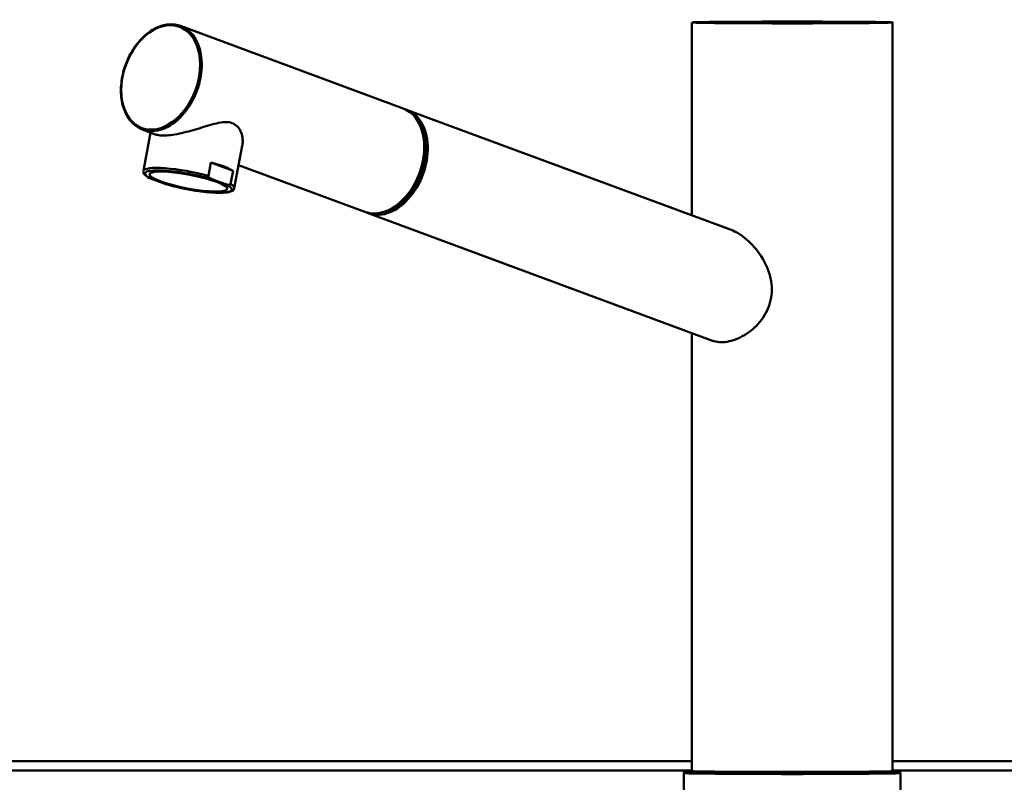
# Paper-space layout 'DF_1' of a CAD drawing. Units: millimetres. Extents: x 0 to 2100, y 0 to 3807.
# Drawn here: x 1093 to 1343, y 1734 to 1928 of the extents above; entities that cross this region are included whole.
import ezdxf

# ---------------------------------------------------------------- set-up
doc = ezdxf.new("R2010")
doc.units = ezdxf.units.MM
doc.header["$LTSCALE"] = 10
doc.layers.add('Visible Edges(ISO)', color=7, linetype='Continuous', lineweight=50)
doc.layers.add('Visible Tangent Edges(ISO)', color=7, linetype='Continuous', lineweight=50)

psp = doc.layouts.new('DF_1')

# ---------------------------------------------------------------- linework, layer by layer
at = {"layer": 'Visible Edges(ISO)'}
for p, q in [((1190.31, 1905.29), (1133.83, 1926.21)), ((1263.6, 1927.1), (1263.6, 1878.15)), ((1314.6, 1927.1), (1314.6, 1737.11)), ((1191.2, 1904.96), (1273.6, 1874.45)), ((1127.48, 1898.7), (1124.1, 1899.95)), ((1126.21, 1899.17), (1124.37, 1889.41)), ((1149.49, 1895.81), (1147.46, 1885.04)), ((1140.87, 1888.19), (1141.51, 1891.58)), ((1141.51, 1891.58), (1147.15, 1889.49)), ((1180.59, 1879.03), (1148.56, 1890.89)), ((1146.51, 1886.1), (1147.15, 1889.49)), ((1129.65, 1886.2), (1126.43, 1887.4)), ((1141.98, 1887.26), (1145.21, 1886.07)), ((1181.47, 1878.71), (1268.85, 1846.34)), ((1263.6, 1848.29), (1263.6, 1737.11)), ((1263.6, 1739.62), (559.69, 1739.62)), ((1660.97, 1739.62), (1314.6, 1739.62)), ((1261.6, 1736.61), (1261.6, 1730.31)), ((1316.6, 1736.61), (1316.6, 1730.31))]:
    psp.add_line(p, q, dxfattribs=at)
for centre, major_axis, ratio in [((1289.1, 1927.1), (-25.5, 0), 0.008727), ((1135.82, 1886.73), (9.87, -1.87), 0.174651)]:
    psp.add_ellipse(centre, major_axis=major_axis, ratio=ratio, dxfattribs=at)
for centre, major_axis, ratio, start_param, end_param in [((1289.1, 1927.1), (-21, 0), 0.008727, 5.497749, 8.639342), ((1289.1, 1927.1), (21, 0), 0.008727, 5.497749, 8.639342), ((1185.45, 1892.16), (4.86, 13.13), 0.685198, 3.141593, 6.283185), ((1186.34, 1891.83), (-4.86, -13.13), 0.685198, 6.233812, 9.474151), ((1186.34, 1891.83), (-4.64, -12.52), 0.685198, 0.444568, 2.697024), ((1136.55, 1890.6), (-11.55, 2.19), 0.174651, 3.583502, 4.301948), ((1135.91, 1887.22), (11.55, -2.19), 0.174651, 6.283098, 6.283185), ((1289.1, 1737.11), (25.5, 0), 0.008727, 3.141593, 6.283185)]:
    psp.add_ellipse(centre, major_axis=major_axis, ratio=ratio, start_param=start_param, end_param=end_param, dxfattribs=at)
for points, knots in [([(1133.83, 1926.21), (1132.87, 1926.57), (1131.83, 1926.7), (1129.68, 1926.52), (1128.58, 1926.19), (1126.41, 1925.12), (1125.35, 1924.36), (1123.38, 1922.49), (1122.47, 1921.37), (1120.91, 1918.9), (1120.26, 1917.54), (1119.27, 1914.72), (1118.93, 1913.26), (1118.61, 1910.37), (1118.62, 1908.95), (1119, 1906.3), (1119.37, 1905.06), (1120.42, 1902.91), (1121.1, 1901.99), (1122.57, 1900.69), (1123.31, 1900.25), (1124.1, 1899.95)], [4.470241, 4.470241, 4.470241, 4.470241, 4.782757, 4.782757, 5.099108, 5.099108, 5.420197, 5.420197, 5.74274, 5.74274, 6.065328, 6.065328, 6.387849, 6.387849, 6.710454, 6.710454, 7.03292, 7.03292, 7.353501, 7.353501, 7.611834, 7.611834, 7.611834, 7.611834]), ([(1146.94, 1901.55), (1146.38, 1901.76), (1145.75, 1901.83), (1144.39, 1901.77), (1143.66, 1901.65), (1141.38, 1901.13), (1139.73, 1900.6), (1136.67, 1899.69), (1135.03, 1899.23), (1132.73, 1898.74), (1131.99, 1898.62), (1130.62, 1898.45), (1129.99, 1898.41), (1128.89, 1898.42), (1128.39, 1898.47), (1127.79, 1898.6), (1127.63, 1898.65), (1127.48, 1898.71)], [0, 0, 0, 0, 0.245468, 0.245468, 0.490935, 0.490935, 0.98187, 0.98187, 1.451859, 1.451859, 1.686854, 1.686854, 1.921849, 1.921849, 2.156843, 2.156843, 2.258191, 2.258191, 2.258191, 2.258191]), ([(1149.49, 1895.81), (1149.5, 1895.85), (1149.51, 1895.89), (1149.68, 1896.92), (1149.59, 1898.09), (1148.99, 1899.68), (1148.7, 1900.18), (1147.96, 1901.01), (1147.5, 1901.34), (1146.94, 1901.55)], [6.684764, 6.684764, 6.684764, 6.684764, 6.705524, 6.705524, 7.196459, 7.196459, 7.441926, 7.441926, 7.687394, 7.687394, 7.687394, 7.687394]), ([(1125.96, 1887.6), (1125.31, 1887.93), (1124.85, 1888.24), (1124.42, 1888.84), (1124.31, 1889.12), (1124.36, 1889.4)], [0, 0, 0, 0, 0.3982514, 0.3982514, 0.6152501, 0.6152501, 0.6152501, 0.6152501]), ([(1125.96, 1887.6), (1126, 1887.58), (1126.15, 1887.51), (1126.31, 1887.44), (1126.43, 1887.4)], [1.2474367, 1.2474367, 1.2474367, 1.2474367, 1.4205292, 1.9431282, 1.9431282, 1.9431282, 1.9431282]), ([(1140.87, 1888.19), (1140.86, 1888.17), (1140.86, 1888.12), (1140.88, 1888.02), (1140.93, 1887.94), (1141, 1887.84), (1141.09, 1887.74), (1141.23, 1887.63), (1141.41, 1887.52), (1141.66, 1887.39), (1141.87, 1887.31), (1141.98, 1887.26)], [0, 0, 0, 0, 0.079952, 0.145899, 0.299123, 0.392371, 0.586115, 0.784739, 1.055378, 1.42053, 1.943133, 1.943133, 1.943133, 1.943133]), ([(1147.45, 1885.03), (1147.41, 1884.81), (1147.28, 1884.62), (1146.95, 1884.34), (1146.74, 1884.25), (1146.01, 1884.01), (1145.35, 1883.92), (1143.67, 1883.85), (1142.63, 1883.88), (1140.42, 1884.05), (1139.26, 1884.18), (1136.89, 1884.53), (1135.66, 1884.74), (1133.29, 1885.23), (1132.12, 1885.51), (1130.67, 1885.9), (1130.3, 1886), (1129.95, 1886.1)], [0, 0, 0, 0, 0.168682, 0.168682, 0.356469, 0.356469, 0.748318, 0.748318, 1.154455, 1.154455, 1.525771, 1.525771, 1.891417, 1.891417, 2.254781, 2.254781, 2.380442, 2.380442, 2.380442, 2.380442]), ([(1146.51, 1886.1), (1146.5, 1886.08), (1146.49, 1886.03), (1146.43, 1885.97), (1146.36, 1885.92), (1146.26, 1885.89), (1146.15, 1885.87), (1145.99, 1885.87), (1145.8, 1885.89), (1145.53, 1885.96), (1145.32, 1886.02), (1145.21, 1886.07)], [0, 0, 0, 0, 0.079952, 0.145899, 0.299123, 0.392371, 0.586115, 0.784739, 1.055378, 1.42053, 1.943133, 1.943133, 1.943133, 1.943133]), ([(1273.6, 1874.44), (1274.19, 1874.23), (1274.78, 1873.94), (1276.86, 1872.73), (1278.3, 1871.47), (1280.71, 1868.71), (1281.85, 1866.98), (1283.06, 1864.16), (1283.38, 1863.19), (1283.82, 1861.22), (1283.93, 1860.24), (1283.93, 1859.27)], [6.866778, 6.866778, 6.866778, 6.866778, 7.090083, 7.090083, 7.648281, 7.648281, 8.227379, 8.227379, 8.516928, 8.516928, 8.806477, 8.806477, 8.806477, 8.806477]), ([(1283.93, 1859.27), (1283.93, 1858.39), (1283.83, 1857.49), (1283.44, 1855.7), (1283.14, 1854.82), (1282.35, 1853.16), (1281.87, 1852.37), (1280.79, 1850.93), (1280.19, 1850.27), (1278.31, 1848.53), (1276.81, 1847.55), (1274.57, 1846.58), (1273.82, 1846.34), (1272.39, 1846.03), (1271.7, 1845.95), (1270.43, 1845.96), (1269.82, 1846.05), (1269.11, 1846.25), (1268.98, 1846.3), (1268.85, 1846.34)], [0, 0, 0, 0, 0.263898, 0.263898, 0.527796, 0.527796, 0.791694, 0.791694, 1.055591, 1.055591, 1.592119, 1.592119, 1.860383, 1.860383, 2.128647, 2.128647, 2.396911, 2.396911, 2.4581, 2.4581, 2.4581, 2.4581]), ([(1263.6, 1737.19), (1262.82, 1737.17), (1262.36, 1737.15), (1262.08, 1737.12), (1262.05, 1737.12), (1261.98, 1737.1), (1261.95, 1737.1), (1261.87, 1737.06), (1261.85, 1737.05), (1261.79, 1737.01), (1261.75, 1736.98), (1261.68, 1736.88), (1261.64, 1736.83), (1261.61, 1736.72), (1261.6, 1736.66), (1261.6, 1736.61)], [5.1615258, 5.1615258, 5.1615258, 5.1615258, 5.422837, 5.422837, 5.4603311, 5.4603311, 5.4790782, 5.4790782, 5.4846301, 5.4846301, 5.4909566, 5.4909566, 5.4950934, 5.4950934, 5.4978252, 5.4978252, 5.4978252, 5.4978252]), ([(1316.6, 1736.61), (1316.6, 1736.67), (1316.59, 1736.73), (1316.55, 1736.83), (1316.53, 1736.88), (1316.47, 1736.95), (1316.44, 1736.98), (1316.39, 1737.02), (1316.36, 1737.04), (1316.31, 1737.07), (1316.28, 1737.08), (1316.22, 1737.1), (1316.2, 1737.11), (1316.05, 1737.14), (1315.98, 1737.14), (1315.56, 1737.16), (1315.16, 1737.18), (1314.6, 1737.19)], [2.3562326, 2.3562326, 2.3562326, 2.3562326, 2.3593173, 2.3593173, 2.3626926, 2.3626926, 2.3667429, 2.3667429, 2.3718476, 2.3718476, 2.3798349, 2.3798349, 2.3984661, 2.3984661, 2.5059137, 2.5059137, 2.692532, 2.692532, 2.692532, 2.692532])]:
    psp.add_open_spline(points, degree=3, knots=knots, dxfattribs=at)
psp.add_open_spline([(1129.95, 1886.1), (1129.85, 1886.13), (1129.75, 1886.17), (1129.65, 1886.2)], degree=3, dxfattribs=at)
at = {"layer": 'Visible Tangent Edges(ISO)'}
for p, q in [((1274.43, 1926.97), (1274.25, 1927.23)), ((559.69, 1737.27), (1263.6, 1737.27)), ((1314.6, 1737.27), (1660.97, 1737.27))]:
    psp.add_line(p, q, dxfattribs=at)
psp.add_ellipse((1128.76, 1913.16), major_axis=(4.76, 12.85), ratio=0.685198, dxfattribs=at)
for centre, major_axis, ratio, start_param, end_param in [((1128.96, 1913.08), (-4.86, -13.13), 0.685198, 0, 3.141593), ((1135.91, 1887.22), (-11.55, 2.19), 0.174651, 4.301948, 6.283098), ((1135.82, 1886.73), (-11.05, 2.09), 0.174651, 4.153935, 6.873106), ((1135.82, 1886.73), (11.05, -2.09), 0.174651, 4.153936, 6.873103), ((1135.91, 1887.22), (11.55, -2.19), 0.174651, 0, 0.441909), ((1289.1, 1737.11), (-27, 0), 0.008727, 5.948289, 7.068545), ((1289.1, 1736.61), (27.5, 0), 0.008727, 3.141593, 6.283185), ((1289.1, 1737.11), (27, 0), 0.008727, 3.926953, 6.618081)]:
    psp.add_ellipse(centre, major_axis=major_axis, ratio=ratio, start_param=start_param, end_param=end_param, dxfattribs=at)

doc.saveas('drawing.dxf')
